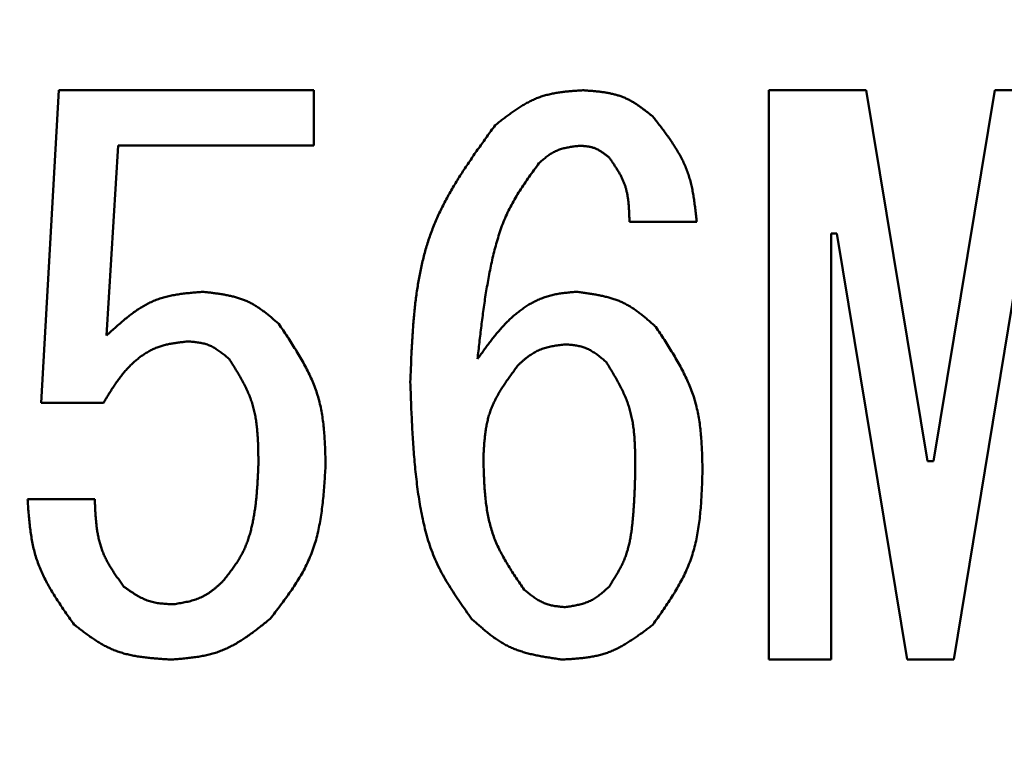
# Model space of a CAD drawing. Units: millimetres. Extents: x 0 to 420, y 0 to 297.
# Drawn here: x 108 to 110, y 138 to 139 of the extents above; entities that cross this region are included whole.
import ezdxf

# ---------------------------------------------------------------- set-up
doc = ezdxf.new("R2010")
doc.units = ezdxf.units.MM
doc.header["$LTSCALE"] = 0.18189
doc.layers.add('NoLayerName_002', color=7, linetype='Continuous')

msp = doc.modelspace()

# ---------------------------------------------------------------- linework, layer by layer
at = {"layer": 'NoLayerName_002', "color": 7, "linetype": 'Continuous', "lineweight": 50}
for p, q in [((108.4883, 138.5733), (108.5249, 139.2262)), ((108.5249, 139.2262), (109.0576, 139.2262)), ((109.0576, 139.2262), (109.0576, 139.1107)), ((110.0076, 138.0368), (110.0076, 139.2262)), ((110.0076, 139.2262), (110.2108, 139.2262)), ((110.2108, 139.2262), (110.3389, 138.4513)), ((110.3511, 138.4513), (110.4793, 139.2262)), ((110.4793, 139.2262), (110.6745, 139.2262)), ((108.6487, 139.1107), (108.6243, 138.7136)), ((109.0576, 139.1107), (108.6487, 139.1107)), ((109.8569, 138.9516), (109.7165, 138.9516)), ((110.1498, 138.9272), (110.1376, 138.9272)), ((110.1376, 138.9272), (110.1376, 138.0368)), ((110.2962, 138.0368), (110.1498, 138.9272)), ((110.5403, 138.9272), (110.3938, 138.0368)), ((108.6182, 138.5733), (108.4883, 138.5733)), ((110.3389, 138.4513), (110.3511, 138.4513)), ((108.4596, 138.3719), (108.5999, 138.3719)), ((110.1376, 138.0368), (110.0076, 138.0368)), ((110.3938, 138.0368), (110.2962, 138.0368))]:
    msp.add_line(p, q, dxfattribs=at)
at = {"layer": 'NoLayerName_002', "color": 8, "linetype": 'Continuous', "lineweight": 100}
msp.add_arc((108.0443, 159.6641), 31.7971, 278.8293, 261.1707, dxfattribs=at)
at = {"layer": 'NoLayerName_002', "color": 7, "linetype": 'Continuous', "lineweight": 50}
for points, knots in [([(109.4359, 139.153), (109.4386, 139.1551), (109.444, 139.1593), (109.4521, 139.1657), (109.4603, 139.1719), (109.4686, 139.178), (109.4769, 139.1839), (109.4853, 139.1895), (109.4938, 139.1948), (109.5025, 139.1998), (109.5113, 139.2044), (109.5203, 139.2085), (109.5295, 139.2121), (109.5389, 139.2151), (109.5485, 139.2176), (109.5583, 139.2197), (109.5682, 139.2214), (109.5782, 139.2227), (109.5883, 139.2238), (109.5985, 139.2247), (109.6087, 139.2255), (109.6155, 139.2259), (109.6189, 139.2262)], [0, 0, 0, 0, 0.0103439, 0.0206714, 0.030967, 0.0412166, 0.0514088, 0.061535, 0.0715914, 0.081579, 0.0915053, 0.101385, 0.111241, 0.1211051, 0.1310082, 0.1409704, 0.1510013, 0.1611019, 0.1712664, 0.1814834, 0.1917376, 0.202011, 0.202011, 0.202011, 0.202011]), ([(109.6189, 139.2262), (109.6216, 139.226), (109.6271, 139.2256), (109.6353, 139.225), (109.6434, 139.2243), (109.6515, 139.2235), (109.6595, 139.2225), (109.6675, 139.2213), (109.6753, 139.2199), (109.6831, 139.2182), (109.6907, 139.2161), (109.6982, 139.2137), (109.7055, 139.2109), (109.7126, 139.2077), (109.7196, 139.204), (109.7264, 139.2), (109.7331, 139.1957), (109.7397, 139.1911), (109.7462, 139.1863), (109.7526, 139.1814), (109.759, 139.1764), (109.7632, 139.173), (109.7654, 139.1713)], [0, 0, 0, 0, 0.0082137, 0.0164142, 0.0245888, 0.0327264, 0.0408175, 0.0488554, 0.0568367, 0.0647624, 0.0726383, 0.0804764, 0.088295, 0.0961197, 0.1039757, 0.1118794, 0.1198386, 0.1278543, 0.1359217, 0.1440316, 0.1521716, 0.1603272, 0.1603272, 0.1603272, 0.1603272]), ([(109.7654, 139.1713), (109.7679, 139.168), (109.773, 139.1615), (109.7805, 139.1517), (109.788, 139.1418), (109.7953, 139.1319), (109.8023, 139.1219), (109.8091, 139.1118), (109.8155, 139.1015), (109.8215, 139.0911), (109.8271, 139.0805), (109.8322, 139.0697), (109.8367, 139.0587), (109.8406, 139.0474), (109.8439, 139.0359), (109.8467, 139.0242), (109.849, 139.0124), (109.851, 139.0004), (109.8527, 138.9883), (109.8542, 138.9761), (109.8556, 138.9639), (109.8564, 138.9557), (109.8569, 138.9516)], [0, 0, 0, 0, 0.0124071, 0.0247971, 0.0371535, 0.0494617, 0.0617096, 0.0738886, 0.0859944, 0.0980284, 0.1099983, 0.1219195, 0.1338162, 0.1457212, 0.157667, 0.1696744, 0.1817537, 0.1939059, 0.2061251, 0.2183992, 0.2307122, 0.2430454, 0.2430454, 0.2430454, 0.2430454]), ([(109.2589, 138.616), (109.2593, 138.6259), (109.26, 138.6456), (109.2613, 138.6751), (109.2628, 138.7046), (109.2648, 138.7339), (109.2673, 138.763), (109.2705, 138.7918), (109.2747, 138.8203), (109.2798, 138.8485), (109.2861, 138.8763), (109.2937, 138.9036), (109.3027, 138.9305), (109.3133, 138.9567), (109.3254, 138.9824), (109.3388, 139.0077), (109.3533, 139.0325), (109.3687, 139.057), (109.3849, 139.0812), (109.4016, 139.1052), (109.4186, 139.1291), (109.4301, 139.145), (109.4359, 139.153)], [0, 0, 0, 0, 0.0296268, 0.059208, 0.0887004, 0.1180649, 0.1472691, 0.17629, 0.205116, 0.2337501, 0.2622126, 0.2905438, 0.3188072, 0.34709, 0.3754799, 0.4040333, 0.4327781, 0.4617176, 0.4908355, 0.5201003, 0.549469, 0.5788916, 0.5788916, 0.5788916, 0.5788916]), ([(109.6128, 139.1103), (109.6112, 139.1101), (109.608, 139.1097), (109.6031, 139.1091), (109.5983, 139.1085), (109.5935, 139.1078), (109.5888, 139.1069), (109.5841, 139.106), (109.5795, 139.105), (109.5749, 139.1037), (109.5705, 139.1023), (109.5661, 139.1007), (109.5618, 139.0988), (109.5577, 139.0967), (109.5537, 139.0943), (109.5497, 139.0918), (109.5459, 139.089), (109.5421, 139.0861), (109.5384, 139.0831), (109.5347, 139.08), (109.531, 139.0768), (109.5286, 139.0747), (109.5274, 139.0736)], [0, 0, 0, 0, 0.00488146, 0.00975503, 0.01461322, 0.01944926, 0.02425758, 0.02903418, 0.03377707, 0.03848682, 0.04316698, 0.04782464, 0.05247088, 0.05712093, 0.06178981, 0.06648714, 0.0712176, 0.0759817, 0.0807766, 0.08559679, 0.0904349, 0.09528226, 0.09528226, 0.09528226, 0.09528226]), ([(109.6738, 139.0858), (109.6729, 139.0866), (109.6711, 139.088), (109.6684, 139.0901), (109.6657, 139.0922), (109.6629, 139.0942), (109.6602, 139.0962), (109.6574, 139.0981), (109.6545, 139.0998), (109.6516, 139.1015), (109.6487, 139.103), (109.6457, 139.1044), (109.6426, 139.1056), (109.6395, 139.1066), (109.6363, 139.1074), (109.633, 139.1081), (109.6297, 139.1087), (109.6264, 139.1091), (109.623, 139.1095), (109.6196, 139.1098), (109.6162, 139.11), (109.614, 139.1102), (109.6128, 139.1103)], [0, 0, 0, 0, 0.00345043, 0.00689533, 0.01032942, 0.01374797, 0.01714705, 0.02052386, 0.02387701, 0.02720689, 0.03051602, 0.03380937, 0.03709471, 0.04038276, 0.04368403, 0.04700527, 0.05034977, 0.05371789, 0.05710761, 0.0605151, 0.06393515, 0.06736171, 0.06736171, 0.06736171, 0.06736171]), ([(109.7165, 138.9516), (109.7165, 138.9541), (109.7163, 138.959), (109.7161, 138.9663), (109.7158, 138.9737), (109.7153, 138.981), (109.7148, 138.9882), (109.714, 138.9954), (109.7131, 139.0025), (109.7118, 139.0096), (109.7103, 139.0165), (109.7085, 139.0233), (109.7063, 139.03), (109.7038, 139.0366), (109.7008, 139.043), (109.6976, 139.0494), (109.694, 139.0556), (109.6902, 139.0617), (109.6863, 139.0678), (109.6822, 139.0739), (109.678, 139.0799), (109.6752, 139.0838), (109.6738, 139.0858)], [0, 0, 0, 0, 0.0073775, 0.0147438, 0.0220882, 0.0294012, 0.0366748, 0.0439033, 0.051084, 0.0582174, 0.0653087, 0.0723677, 0.07941, 0.086457, 0.0935303, 0.1006438, 0.1078043, 0.1150127, 0.122265, 0.1295533, 0.1368673, 0.1441944, 0.1441944, 0.1441944, 0.1441944]), ([(109.5274, 139.0736), (109.524, 139.0689), (109.5171, 139.0594), (109.5069, 139.0452), (109.497, 139.0308), (109.4874, 139.0162), (109.4783, 139.0014), (109.4698, 138.9863), (109.4619, 138.9709), (109.455, 138.955), (109.4487, 138.9388), (109.4432, 138.9223), (109.4382, 138.9055), (109.4338, 138.8886), (109.4298, 138.8715), (109.4261, 138.8544), (109.4228, 138.8372), (109.4197, 138.82), (109.4168, 138.8028), (109.4141, 138.7856), (109.4117, 138.7684), (109.4094, 138.7511), (109.4072, 138.7339), (109.4051, 138.7166), (109.4024, 138.6936), (109.4005, 138.6763), (109.3993, 138.6648)], [0, 0, 0, 0, 0.017546, 0.0350708, 0.052556, 0.0699892, 0.0873669, 0.1046979, 0.122006, 0.1393288, 0.1566928, 0.1741089, 0.1915761, 0.2090834, 0.2266112, 0.244133, 0.2616243, 0.2790858, 0.2965238, 0.3139437, 0.3313497, 0.3487454, 0.3661335, 0.3835164, 0.4008957, 0.4356488, 0.4356488, 0.4356488, 0.4356488]), ([(108.6243, 138.7136), (108.6272, 138.7163), (108.633, 138.7216), (108.6417, 138.7294), (108.6504, 138.7371), (108.6592, 138.7447), (108.6681, 138.752), (108.6771, 138.759), (108.6863, 138.7656), (108.6957, 138.7718), (108.7053, 138.7775), (108.7152, 138.7826), (108.7253, 138.7871), (108.7357, 138.7909), (108.7464, 138.7941), (108.7573, 138.7967), (108.7684, 138.7988), (108.7797, 138.8006), (108.7911, 138.802), (108.8026, 138.8032), (108.8141, 138.8042), (108.8218, 138.8048), (108.8257, 138.8052)], [0, 0, 0, 0, 0.0117299, 0.0234373, 0.0351008, 0.0467012, 0.0582225, 0.0696531, 0.0809872, 0.0922264, 0.1033807, 0.1144704, 0.1255273, 0.1365952, 0.1477173, 0.1589211, 0.1702199, 0.1816151, 0.1930982, 0.2046536, 0.2162601, 0.227893, 0.227893, 0.227893, 0.227893]), ([(108.8257, 138.8052), (108.8287, 138.8048), (108.8347, 138.8041), (108.8436, 138.8031), (108.8526, 138.8019), (108.8614, 138.8007), (108.8702, 138.7992), (108.8789, 138.7975), (108.8875, 138.7956), (108.8959, 138.7934), (108.9042, 138.7908), (108.9123, 138.7878), (108.9202, 138.7844), (108.9279, 138.7805), (108.9354, 138.7761), (108.9428, 138.7714), (108.9499, 138.7663), (108.957, 138.761), (108.9639, 138.7555), (108.9707, 138.7497), (108.9776, 138.7439), (108.9821, 138.74), (108.9843, 138.738)], [0, 0, 0, 0, 0.0090437, 0.018073, 0.027074, 0.0360342, 0.0449436, 0.0537946, 0.0625837, 0.0713119, 0.0799857, 0.0886182, 0.0972297, 0.1058483, 0.1145014, 0.1232069, 0.1319732, 0.1408013, 0.149686, 0.1586172, 0.1675813, 0.1765624, 0.1765624, 0.1765624, 0.1765624]), ([(109.3993, 138.6648), (109.4013, 138.6677), (109.4055, 138.6735), (109.4117, 138.6821), (109.418, 138.6907), (109.4244, 138.6992), (109.4308, 138.7076), (109.4374, 138.7158), (109.4442, 138.7238), (109.4511, 138.7317), (109.4582, 138.7393), (109.4656, 138.7466), (109.4732, 138.7537), (109.4811, 138.7604), (109.4893, 138.7668), (109.4978, 138.7728), (109.5066, 138.7784), (109.5158, 138.7835), (109.5252, 138.7881), (109.5349, 138.7922), (109.5448, 138.7956), (109.5549, 138.7983), (109.5651, 138.8005), (109.5754, 138.8021), (109.5858, 138.8033), (109.5962, 138.8043), (109.6032, 138.8049), (109.6067, 138.8052)], [0, 0, 0, 0, 0.0106634, 0.0213177, 0.0319543, 0.0425653, 0.0531442, 0.0636859, 0.0741875, 0.0846486, 0.0950719, 0.1054635, 0.1158335, 0.1261962, 0.1365711, 0.1469823, 0.1574479, 0.1679476, 0.1784557, 0.1889508, 0.1994171, 0.2098472, 0.2202623, 0.2306932, 0.2411521, 0.2516377, 0.2621388, 0.2621388, 0.2621388, 0.2621388]), ([(109.6067, 138.8052), (109.6098, 138.8047), (109.6161, 138.8039), (109.6254, 138.8026), (109.6347, 138.8012), (109.644, 138.7997), (109.6531, 138.7979), (109.6622, 138.796), (109.6711, 138.7938), (109.6799, 138.7913), (109.6885, 138.7884), (109.6969, 138.7851), (109.7051, 138.7814), (109.7131, 138.7772), (109.7209, 138.7725), (109.7285, 138.7674), (109.7359, 138.762), (109.7432, 138.7564), (109.7503, 138.7505), (109.7574, 138.7444), (109.7644, 138.7382), (109.7691, 138.734), (109.7715, 138.7319)], [0, 0, 0, 0, 0.0094529, 0.0188911, 0.0283003, 0.0376681, 0.046984, 0.0562404, 0.0654337, 0.0745649, 0.0836409, 0.0926748, 0.1016875, 0.1107076, 0.119763, 0.1288717, 0.1380425, 0.1472762, 0.1565676, 0.1659063, 0.1752785, 0.1846681, 0.1846681, 0.1846681, 0.1846681]), ([(108.9843, 138.738), (108.9873, 138.7336), (108.9933, 138.7247), (109.0022, 138.7113), (109.011, 138.6979), (109.0195, 138.6843), (109.0277, 138.6707), (109.0356, 138.657), (109.0429, 138.6431), (109.0498, 138.6291), (109.056, 138.6149), (109.0616, 138.6004), (109.0664, 138.5857), (109.0703, 138.5707), (109.0734, 138.5555), (109.0759, 138.5402), (109.0778, 138.5246), (109.0792, 138.5089), (109.0802, 138.4931), (109.081, 138.4771), (109.0815, 138.4612), (109.0818, 138.4505), (109.082, 138.4452)], [0, 0, 0, 0, 0.0161109, 0.0321989, 0.0482424, 0.0642218, 0.0801211, 0.0959287, 0.1116392, 0.1272543, 0.1427845, 0.1582505, 0.1736844, 0.1891301, 0.2046306, 0.2202133, 0.2358914, 0.2516664, 0.2675301, 0.2834667, 0.2994549, 0.3154698, 0.3154698, 0.3154698, 0.3154698]), ([(109.7715, 138.7319), (109.7745, 138.7274), (109.7805, 138.7183), (109.7894, 138.7046), (109.7982, 138.6908), (109.8068, 138.677), (109.8151, 138.6631), (109.8229, 138.649), (109.8303, 138.6348), (109.8372, 138.6205), (109.8435, 138.6059), (109.849, 138.5912), (109.8538, 138.5762), (109.8577, 138.5609), (109.8608, 138.5454), (109.8633, 138.5297), (109.8651, 138.5139), (109.8665, 138.4978), (109.8675, 138.4817), (109.8682, 138.4655), (109.8687, 138.4493), (109.8689, 138.4384), (109.8691, 138.433)], [0, 0, 0, 0, 0.016401, 0.0327792, 0.0491128, 0.0653822, 0.0815714, 0.0976689, 0.1136692, 0.1295741, 0.1453941, 0.1611498, 0.1768735, 0.1926091, 0.2083996, 0.2242722, 0.2402404, 0.2563055, 0.2724593, 0.2886861, 0.3049645, 0.3212696, 0.3212696, 0.3212696, 0.3212696]), ([(108.7952, 138.7014), (108.7921, 138.7011), (108.7859, 138.7005), (108.7767, 138.6994), (108.7676, 138.6982), (108.7585, 138.6966), (108.7495, 138.6948), (108.7407, 138.6925), (108.732, 138.6896), (108.7235, 138.6861), (108.7152, 138.682), (108.7072, 138.6775), (108.6995, 138.6724), (108.692, 138.6669), (108.6848, 138.661), (108.6779, 138.6548), (108.6714, 138.6483), (108.6652, 138.6415), (108.6592, 138.6345), (108.6536, 138.6273), (108.6481, 138.6199), (108.6428, 138.6124), (108.6377, 138.6047), (108.6327, 138.597), (108.6279, 138.5891), (108.623, 138.5812), (108.6198, 138.5759), (108.6182, 138.5733)], [0, 0, 0, 0, 0.0092937, 0.0185701, 0.0278148, 0.0370187, 0.0461816, 0.0553146, 0.0644432, 0.0736026, 0.0828041, 0.0920453, 0.101317, 0.1106043, 0.1198877, 0.1291435, 0.1383541, 0.147534, 0.1567015, 0.1658704, 0.1750498, 0.1842454, 0.1934592, 0.2026909, 0.2119378, 0.2211958, 0.2304596, 0.2304596, 0.2304596, 0.2304596]), ([(108.8806, 138.6648), (108.8794, 138.6659), (108.8769, 138.668), (108.8731, 138.6711), (108.8693, 138.6741), (108.8655, 138.6771), (108.8617, 138.68), (108.8578, 138.6828), (108.8538, 138.6854), (108.8498, 138.6879), (108.8457, 138.6902), (108.8415, 138.6922), (108.8372, 138.694), (108.8328, 138.6955), (108.8283, 138.6968), (108.8238, 138.6979), (108.8191, 138.6988), (108.8144, 138.6995), (108.8096, 138.7001), (108.8048, 138.7006), (108.8, 138.701), (108.7968, 138.7013), (108.7952, 138.7014)], [0, 0, 0, 0, 0.00488877, 0.00976942, 0.01463422, 0.01947621, 0.02428963, 0.02907035, 0.03381631, 0.03852808, 0.0432093, 0.04786726, 0.05251336, 0.0571633, 0.06183261, 0.06653124, 0.07126403, 0.07603153, 0.08083078, 0.08565614, 0.09049997, 0.09535335, 0.09535335, 0.09535335, 0.09535335]), ([(109.5823, 138.6953), (109.5805, 138.6951), (109.5768, 138.6946), (109.5712, 138.6939), (109.5657, 138.6931), (109.5602, 138.6922), (109.5548, 138.6913), (109.5495, 138.6902), (109.5442, 138.6889), (109.539, 138.6875), (109.5339, 138.6858), (109.5289, 138.6839), (109.524, 138.6817), (109.5193, 138.6792), (109.5147, 138.6765), (109.5102, 138.6735), (109.5058, 138.6704), (109.5015, 138.667), (109.4972, 138.6635), (109.493, 138.66), (109.4888, 138.6563), (109.4861, 138.6539), (109.4847, 138.6526)], [0, 0, 0, 0, 0.0055919, 0.0111749, 0.0167405, 0.0222813, 0.0277908, 0.0332646, 0.0387004, 0.0440989, 0.0494642, 0.0548041, 0.0601312, 0.0654626, 0.0708153, 0.0761999, 0.0816218, 0.0870817, 0.0925761, 0.0980991, 0.1036422, 0.1091957, 0.1091957, 0.1091957, 0.1091957]), ([(109.6677, 138.6587), (109.6665, 138.6598), (109.664, 138.6619), (109.6602, 138.665), (109.6565, 138.668), (109.6526, 138.671), (109.6488, 138.6739), (109.6449, 138.6767), (109.641, 138.6793), (109.6369, 138.6818), (109.6328, 138.6841), (109.6286, 138.6861), (109.6244, 138.6879), (109.62, 138.6894), (109.6155, 138.6907), (109.6109, 138.6918), (109.6062, 138.6927), (109.6015, 138.6934), (109.5968, 138.694), (109.592, 138.6945), (109.5871, 138.6949), (109.5839, 138.6952), (109.5823, 138.6953)], [0, 0, 0, 0, 0.00488877, 0.00976942, 0.01463422, 0.01947621, 0.02428964, 0.02907035, 0.03381632, 0.03852809, 0.04320931, 0.04786727, 0.05251337, 0.05716331, 0.06183262, 0.06653125, 0.07126404, 0.07603154, 0.08083079, 0.08565615, 0.09049998, 0.09535337, 0.09535337, 0.09535337, 0.09535337]), ([(108.9416, 138.4452), (108.9416, 138.4491), (108.9416, 138.457), (108.9414, 138.4689), (108.9412, 138.4807), (108.9408, 138.4925), (108.9401, 138.5042), (108.9392, 138.5159), (108.938, 138.5274), (108.9364, 138.5388), (108.9343, 138.5501), (108.9318, 138.5612), (108.9286, 138.5722), (108.9249, 138.583), (108.9206, 138.5936), (108.9158, 138.6041), (108.9106, 138.6144), (108.905, 138.6246), (108.8992, 138.6348), (108.8931, 138.6448), (108.8869, 138.6548), (108.8827, 138.6615), (108.8806, 138.6648)], [0, 0, 0, 0, 0.0118832, 0.0237501, 0.0355853, 0.047375, 0.0591077, 0.070775, 0.082373, 0.0939027, 0.1053714, 0.1167932, 0.1281906, 0.1395945, 0.1510361, 0.1625356, 0.1741031, 0.1857399, 0.1974403, 0.2091931, 0.220983, 0.2327921, 0.2327921, 0.2327921, 0.2327921]), ([(109.4847, 138.6526), (109.4825, 138.6497), (109.4782, 138.6439), (109.4717, 138.6351), (109.4653, 138.6263), (109.4591, 138.6174), (109.4531, 138.6085), (109.4474, 138.5994), (109.442, 138.5903), (109.437, 138.581), (109.4323, 138.5715), (109.4282, 138.5619), (109.4246, 138.5521), (109.4216, 138.5421), (109.4192, 138.5319), (109.4172, 138.5216), (109.4156, 138.5111), (109.4144, 138.5005), (109.4134, 138.4898), (109.4126, 138.479), (109.412, 138.4682), (109.4116, 138.461), (109.4115, 138.4574)], [0, 0, 0, 0, 0.0109252, 0.0218335, 0.0327091, 0.0435374, 0.0543068, 0.0650085, 0.0756386, 0.0861982, 0.096695, 0.1071442, 0.1175693, 0.1280029, 0.1384767, 0.1490112, 0.1596161, 0.1702925, 0.1810344, 0.1918301, 0.2026639, 0.2135174, 0.2135174, 0.2135174, 0.2135174]), ([(109.7287, 138.433), (109.7287, 138.437), (109.7287, 138.4451), (109.7286, 138.4573), (109.7284, 138.4694), (109.728, 138.4815), (109.7274, 138.4935), (109.7266, 138.5054), (109.7254, 138.5173), (109.7238, 138.529), (109.7217, 138.5406), (109.7191, 138.552), (109.716, 138.5633), (109.7123, 138.5744), (109.708, 138.5853), (109.7031, 138.5961), (109.6979, 138.6067), (109.6923, 138.6173), (109.6864, 138.6277), (109.6803, 138.6381), (109.674, 138.6484), (109.6698, 138.6553), (109.6677, 138.6587)], [0, 0, 0, 0, 0.0121754, 0.0243346, 0.0364623, 0.0485445, 0.0605699, 0.0725303, 0.0844216, 0.0962449, 0.1080073, 0.1197231, 0.1314146, 0.1431124, 0.1548478, 0.1666408, 0.1785015, 0.1904313, 0.2024245, 0.2144698, 0.2265521, 0.2386536, 0.2386536, 0.2386536, 0.2386536]), ([(109.387, 138.1218), (109.383, 138.1275), (109.3748, 138.1389), (109.3628, 138.1561), (109.3511, 138.1735), (109.3398, 138.1911), (109.3292, 138.209), (109.3194, 138.2272), (109.3106, 138.246), (109.3029, 138.2653), (109.2963, 138.2849), (109.2906, 138.305), (109.2857, 138.3254), (109.2815, 138.3459), (109.2779, 138.3666), (109.2748, 138.3874), (109.2721, 138.4082), (109.2698, 138.429), (109.2677, 138.4498), (109.266, 138.4705), (109.2645, 138.4913), (109.2633, 138.5121), (109.2622, 138.5329), (109.2612, 138.5537), (109.2601, 138.5814), (109.2594, 138.6022), (109.2589, 138.616)], [0, 0, 0, 0, 0.0210491, 0.0420657, 0.0630218, 0.0838984, 0.1046901, 0.1254104, 0.1460957, 0.1668038, 0.1875751, 0.2084261, 0.2293552, 0.2503453, 0.2713663, 0.2923778, 0.3133424, 0.3342617, 0.3551453, 0.3760013, 0.3968365, 0.4176561, 0.4384644, 0.4592649, 0.4800601, 0.5216426, 0.5216426, 0.5216426, 0.5216426]), ([(108.8684, 138.2011), (108.8705, 138.2039), (108.8748, 138.2094), (108.8812, 138.2177), (108.8874, 138.2261), (108.8934, 138.2347), (108.8992, 138.2434), (108.9045, 138.2523), (108.9094, 138.2614), (108.9138, 138.2708), (108.9177, 138.2805), (108.9212, 138.2903), (108.9242, 138.3004), (108.9269, 138.3105), (108.9293, 138.3207), (108.9313, 138.331), (108.9331, 138.3413), (108.9346, 138.3517), (108.936, 138.362), (108.9371, 138.3724), (108.9381, 138.3828), (108.9389, 138.3931), (108.9396, 138.4035), (108.9402, 138.4139), (108.9407, 138.4243), (108.9412, 138.4348), (108.9415, 138.4417), (108.9416, 138.4452)], [0, 0, 0, 0, 0.0105083, 0.0210032, 0.031473, 0.0419103, 0.0523133, 0.0626886, 0.0730528, 0.0834305, 0.0938363, 0.1042745, 0.114743, 0.1252336, 0.1357332, 0.1462243, 0.1566915, 0.1671379, 0.1775704, 0.1879945, 0.198414, 0.2088319, 0.21925, 0.2296692, 0.2400899, 0.2505118, 0.2609344, 0.2609344, 0.2609344, 0.2609344]), ([(109.082, 138.4452), (109.0816, 138.4392), (109.0809, 138.4272), (109.0798, 138.4092), (109.0785, 138.3913), (109.077, 138.3735), (109.075, 138.3558), (109.0727, 138.3383), (109.0698, 138.3211), (109.0663, 138.304), (109.0621, 138.2872), (109.057, 138.2707), (109.0511, 138.2546), (109.0442, 138.2388), (109.0364, 138.2234), (109.0278, 138.2083), (109.0185, 138.1935), (109.0087, 138.1789), (108.9984, 138.1644), (108.9878, 138.1501), (108.977, 138.1359), (108.9697, 138.1265), (108.966, 138.1218)], [0, 0, 0, 0, 0.0180379, 0.036047, 0.0539997, 0.0718714, 0.0896415, 0.1072953, 0.1248256, 0.1422343, 0.1595343, 0.1767513, 0.1939257, 0.211113, 0.2283687, 0.2457283, 0.2632093, 0.2808138, 0.2985312, 0.3163416, 0.3342178, 0.352128, 0.352128, 0.352128, 0.352128]), ([(109.4115, 138.4574), (109.4116, 138.4524), (109.4119, 138.4423), (109.4123, 138.4273), (109.4129, 138.4124), (109.4138, 138.3975), (109.4149, 138.3827), (109.4164, 138.368), (109.4183, 138.3535), (109.4207, 138.3392), (109.4237, 138.325), (109.4273, 138.311), (109.4317, 138.2973), (109.4368, 138.2839), (109.4427, 138.2707), (109.4493, 138.2577), (109.4564, 138.2449), (109.4639, 138.2323), (109.4718, 138.2198), (109.48, 138.2074), (109.4884, 138.1951), (109.4941, 138.1869), (109.4969, 138.1828)], [0, 0, 0, 0, 0.0150387, 0.0300552, 0.0450285, 0.0599395, 0.0747727, 0.0895168, 0.1041661, 0.1187222, 0.1331948, 0.1476036, 0.1619794, 0.1763644, 0.1908012, 0.2053174, 0.2199266, 0.2346304, 0.249421, 0.264283, 0.2791957, 0.2941345, 0.2941345, 0.2941345, 0.2941345]), ([(109.6738, 138.1889), (109.6757, 138.1918), (109.6794, 138.1976), (109.6848, 138.2062), (109.6902, 138.215), (109.6952, 138.2239), (109.7, 138.2328), (109.7043, 138.242), (109.7082, 138.2514), (109.7114, 138.2609), (109.7142, 138.2707), (109.7165, 138.2806), (109.7185, 138.2906), (109.7201, 138.3008), (109.7215, 138.3109), (109.7226, 138.3211), (109.7236, 138.3313), (109.7245, 138.3415), (109.7253, 138.3517), (109.726, 138.3619), (109.7265, 138.3721), (109.727, 138.3822), (109.7274, 138.3924), (109.7278, 138.4025), (109.7283, 138.4161), (109.7285, 138.4262), (109.7287, 138.433)], [0, 0, 0, 0, 0.0102881, 0.02056, 0.0308017, 0.0410036, 0.0511628, 0.0612855, 0.0713892, 0.0815022, 0.0916458, 0.1018294, 0.1120528, 0.1223077, 0.1325796, 0.1428487, 0.1530967, 0.1633231, 0.1735316, 0.1837253, 0.1939069, 0.2040787, 0.2142429, 0.2244012, 0.2345554, 0.2548569, 0.2548569, 0.2548569, 0.2548569]), ([(109.8691, 138.433), (109.8689, 138.427), (109.8685, 138.4152), (109.8679, 138.3975), (109.8671, 138.3798), (109.866, 138.3622), (109.8646, 138.3447), (109.8627, 138.3274), (109.8603, 138.3102), (109.8574, 138.2933), (109.8537, 138.2766), (109.8493, 138.2601), (109.844, 138.244), (109.8377, 138.2281), (109.8306, 138.2126), (109.8227, 138.1974), (109.8141, 138.1824), (109.805, 138.1676), (109.7955, 138.153), (109.7856, 138.1384), (109.7756, 138.124), (109.7687, 138.1144), (109.7654, 138.1096)], [0, 0, 0, 0, 0.0177835, 0.0355401, 0.0532441, 0.0708727, 0.0884067, 0.1058324, 0.1231431, 0.1403405, 0.1574366, 0.1744552, 0.1914336, 0.2084235, 0.2254763, 0.2426257, 0.259888, 0.2772653, 0.2947479, 0.3123173, 0.3299481, 0.3476106, 0.3476106, 0.3476106, 0.3476106]), ([(108.5572, 138.1096), (108.5544, 138.1135), (108.5488, 138.1214), (108.5404, 138.1333), (108.5321, 138.1453), (108.524, 138.1573), (108.5162, 138.1694), (108.5088, 138.1816), (108.5017, 138.194), (108.4951, 138.2065), (108.4891, 138.2192), (108.4836, 138.2321), (108.4788, 138.2453), (108.4747, 138.2587), (108.4714, 138.2724), (108.4686, 138.2862), (108.4663, 138.3003), (108.4645, 138.3144), (108.463, 138.3287), (108.4617, 138.3431), (108.4606, 138.3575), (108.4599, 138.3671), (108.4596, 138.3719)], [0, 0, 0, 0, 0.014579, 0.0291382, 0.0436591, 0.0581248, 0.0725214, 0.0868392, 0.1010732, 0.1152251, 0.1293038, 0.1433272, 0.1573226, 0.1713281, 0.1853805, 0.1995035, 0.2137087, 0.2279973, 0.2423624, 0.2567903, 0.2712627, 0.2857582, 0.2857582, 0.2857582, 0.2857582]), ([(108.5999, 138.3719), (108.6001, 138.3686), (108.6003, 138.3619), (108.6008, 138.3518), (108.6014, 138.3417), (108.6021, 138.3317), (108.603, 138.3218), (108.6041, 138.312), (108.6056, 138.3022), (108.6074, 138.2926), (108.6096, 138.2832), (108.6122, 138.2738), (108.6153, 138.2647), (108.6189, 138.2557), (108.6231, 138.247), (108.6277, 138.2384), (108.6327, 138.2299), (108.638, 138.2216), (108.6435, 138.2133), (108.6492, 138.2051), (108.655, 138.197), (108.659, 138.1916), (108.6609, 138.1889)], [0, 0, 0, 0, 0.0101089, 0.0202024, 0.0302657, 0.0402856, 0.0502511, 0.0601543, 0.0699914, 0.0797634, 0.0894771, 0.0991463, 0.1087925, 0.1184454, 0.1281346, 0.1378794, 0.1476891, 0.1575649, 0.1675013, 0.1774875, 0.187509, 0.1975487, 0.1975487, 0.1975487, 0.1975487]), ([(108.7647, 138.1523), (108.7666, 138.1526), (108.7706, 138.1533), (108.7765, 138.1543), (108.7824, 138.1553), (108.7882, 138.1564), (108.794, 138.1577), (108.7997, 138.1591), (108.8053, 138.1606), (108.8109, 138.1623), (108.8163, 138.1643), (108.8216, 138.1665), (108.8268, 138.169), (108.8318, 138.1718), (108.8367, 138.1748), (108.8415, 138.1781), (108.8461, 138.1816), (108.8507, 138.1853), (108.8552, 138.1892), (108.8596, 138.1931), (108.864, 138.1971), (108.8669, 138.1998), (108.8684, 138.2011)], [0, 0, 0, 0, 0.0059982, 0.0119874, 0.017959, 0.0239055, 0.0298204, 0.0356992, 0.0415397, 0.0473426, 0.0531119, 0.0588558, 0.0645868, 0.0703224, 0.0760795, 0.0818689, 0.087696, 0.0935613, 0.0994615, 0.1053905, 0.1113399, 0.1172998, 0.1172998, 0.1172998, 0.1172998]), ([(108.6609, 138.1889), (108.6625, 138.1878), (108.6656, 138.1856), (108.6704, 138.1823), (108.6751, 138.1791), (108.6798, 138.1759), (108.6846, 138.1729), (108.6895, 138.17), (108.6943, 138.1673), (108.6993, 138.1647), (108.7043, 138.1624), (108.7094, 138.1603), (108.7147, 138.1585), (108.72, 138.157), (108.7254, 138.1558), (108.7308, 138.1549), (108.7364, 138.1541), (108.742, 138.1536), (108.7476, 138.1531), (108.7533, 138.1528), (108.759, 138.1525), (108.7628, 138.1524), (108.7647, 138.1523)], [0, 0, 0, 0, 0.0057496, 0.0114907, 0.0172155, 0.0229165, 0.028588, 0.0342256, 0.0398273, 0.0453938, 0.0509288, 0.05644, 0.0619391, 0.0674425, 0.072966, 0.0785198, 0.0841089, 0.0897339, 0.0953916, 0.1010763, 0.1067801, 0.1124938, 0.1124938, 0.1124938, 0.1124938]), ([(109.4969, 138.1828), (109.4981, 138.1818), (109.5006, 138.1797), (109.5044, 138.1766), (109.5082, 138.1736), (109.512, 138.1706), (109.5159, 138.1678), (109.5198, 138.165), (109.5237, 138.1624), (109.5278, 138.16), (109.5319, 138.1577), (109.5361, 138.1557), (109.5403, 138.1539), (109.5447, 138.1523), (109.5492, 138.151), (109.5538, 138.1499), (109.5584, 138.149), (109.5631, 138.1483), (109.5679, 138.1477), (109.5727, 138.1471), (109.5775, 138.1466), (109.5807, 138.1463), (109.5823, 138.1462)], [0, 0, 0, 0, 0.00487565, 0.00974361, 0.01459656, 0.01942794, 0.02423228, 0.02900569, 0.03374625, 0.03845447, 0.04313383, 0.0477912, 0.05243734, 0.05708708, 0.06175508, 0.06645077, 0.07117875, 0.07593953, 0.08073036, 0.08554589, 0.0903789, 0.09522095, 0.09522095, 0.09522095, 0.09522095]), ([(109.5823, 138.1462), (109.584, 138.1465), (109.5875, 138.147), (109.5927, 138.1478), (109.5979, 138.1487), (109.6031, 138.1497), (109.6082, 138.1508), (109.6132, 138.152), (109.6182, 138.1533), (109.6231, 138.1548), (109.6279, 138.1565), (109.6326, 138.1584), (109.6371, 138.1606), (109.6416, 138.163), (109.6459, 138.1657), (109.6501, 138.1686), (109.6542, 138.1717), (109.6582, 138.175), (109.6622, 138.1784), (109.6661, 138.1818), (109.67, 138.1853), (109.6725, 138.1877), (109.6738, 138.1889)], [0, 0, 0, 0, 0.0052914, 0.0105746, 0.015842, 0.0210866, 0.0263025, 0.0314858, 0.0366344, 0.0417488, 0.0468328, 0.0518938, 0.056943, 0.0619963, 0.0670691, 0.0721712, 0.0773074, 0.0824782, 0.0876807, 0.0929093, 0.0981563, 0.1034129, 0.1034129, 0.1034129, 0.1034129]), ([(108.966, 138.1218), (108.963, 138.1193), (108.9569, 138.1144), (108.9476, 138.1071), (108.9384, 138.0999), (108.9291, 138.0929), (108.9197, 138.0862), (108.9102, 138.0797), (108.9005, 138.0735), (108.8907, 138.0678), (108.8807, 138.0625), (108.8705, 138.0578), (108.8601, 138.0536), (108.8494, 138.05), (108.8386, 138.0471), (108.8275, 138.0447), (108.8163, 138.0427), (108.8049, 138.0411), (108.7934, 138.0397), (108.7818, 138.0386), (108.7702, 138.0377), (108.7625, 138.0371), (108.7586, 138.0368)], [0, 0, 0, 0, 0.0117671, 0.0235154, 0.0352272, 0.0468862, 0.0584792, 0.0699968, 0.0814342, 0.0927927, 0.1040808, 0.1153154, 0.1265228, 0.1377393, 0.1490005, 0.1603295, 0.1717372, 0.1832251, 0.1947861, 0.2064074, 0.2180713, 0.2297573, 0.2297573, 0.2297573, 0.2297573]), ([(109.5762, 138.0368), (109.5726, 138.0373), (109.5654, 138.0383), (109.5547, 138.0399), (109.544, 138.0416), (109.5334, 138.0434), (109.5229, 138.0454), (109.5125, 138.0477), (109.5023, 138.0503), (109.4922, 138.0532), (109.4823, 138.0566), (109.4726, 138.0604), (109.4632, 138.0647), (109.454, 138.0696), (109.4451, 138.075), (109.4364, 138.0809), (109.4279, 138.0871), (109.4195, 138.0937), (109.4113, 138.1005), (109.4032, 138.1075), (109.3951, 138.1146), (109.3897, 138.1194), (109.387, 138.1218)], [0, 0, 0, 0, 0.010865, 0.0217132, 0.0325287, 0.0432972, 0.0540069, 0.0646492, 0.07522, 0.0857206, 0.0961586, 0.106549, 0.1169154, 0.1272903, 0.1377052, 0.1481805, 0.158726, 0.1693429, 0.180025, 0.1907608, 0.2015345, 0.2123279, 0.2123279, 0.2123279, 0.2123279]), ([(108.7586, 138.0368), (108.7548, 138.037), (108.7474, 138.0375), (108.7362, 138.0383), (108.725, 138.0391), (108.714, 138.0402), (108.703, 138.0414), (108.6921, 138.0429), (108.6813, 138.0448), (108.6707, 138.047), (108.6602, 138.0497), (108.65, 138.0528), (108.6399, 138.0565), (108.6301, 138.0609), (108.6205, 138.0657), (108.6111, 138.0711), (108.6019, 138.0769), (108.5928, 138.083), (108.5838, 138.0894), (108.5749, 138.096), (108.566, 138.1028), (108.5602, 138.1073), (108.5572, 138.1096)], [0, 0, 0, 0, 0.0112304, 0.0224432, 0.0336216, 0.0447505, 0.0558174, 0.0668133, 0.0777338, 0.0885801, 0.0993601, 0.1100896, 0.120793, 0.1315044, 0.1422574, 0.1530739, 0.1639645, 0.1749304, 0.1859652, 0.1970568, 0.2081885, 0.2193411, 0.2193411, 0.2193411, 0.2193411]), ([(109.7654, 138.1096), (109.7625, 138.1074), (109.7569, 138.1031), (109.7484, 138.0968), (109.7399, 138.0905), (109.7314, 138.0844), (109.7227, 138.0785), (109.714, 138.0728), (109.7051, 138.0675), (109.6962, 138.0625), (109.687, 138.0579), (109.6777, 138.0538), (109.6682, 138.0502), (109.6585, 138.0473), (109.6486, 138.0448), (109.6386, 138.0428), (109.6284, 138.0412), (109.6181, 138.0399), (109.6077, 138.0389), (109.5972, 138.0381), (109.5867, 138.0374), (109.5797, 138.037), (109.5762, 138.0368)], [0, 0, 0, 0, 0.0106246, 0.0212328, 0.0318086, 0.0423379, 0.0528091, 0.0632137, 0.0735477, 0.0838123, 0.0940149, 0.1041704, 0.1143022, 0.1244422, 0.1346217, 0.1448608, 0.1551694, 0.1655485, 0.1759922, 0.1864888, 0.197023, 0.2075767, 0.2075767, 0.2075767, 0.2075767])]:
    msp.add_open_spline(points, degree=3, knots=knots, dxfattribs=at)

doc.saveas('drawing.dxf')
